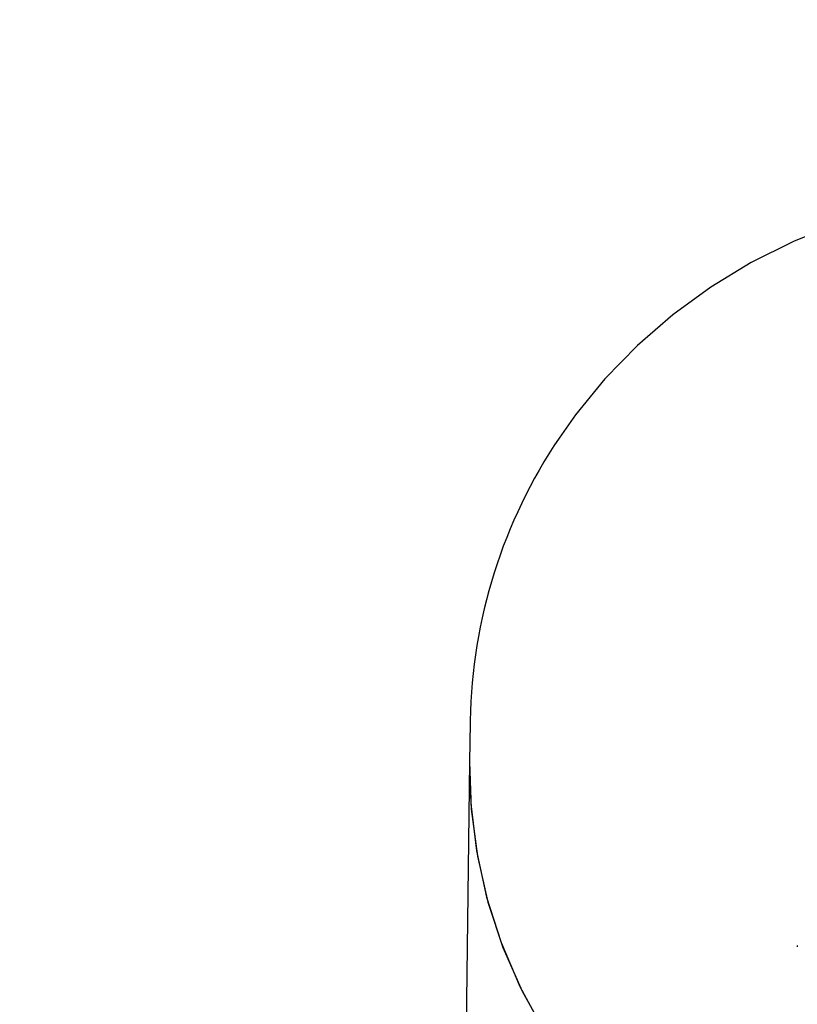
# Model space of a CAD drawing. Units: centimetres. Extents: x 6 to 14.2, y 4.3 to 15.
# Drawn here: x 11.1 to 11.2, y 11.3 to 11.4 of the extents above; entities that cross this region are included whole.
import ezdxf

# ---------------------------------------------------------------- set-up
doc = ezdxf.new("R2010")
doc.units = ezdxf.units.CM
doc.styles.add('SLDTEXTSTYLE0', font='TXT', dxfattribs={"width": 0.75})
doc.dimstyles.new('SLDDIMSTYLE1', dxfattribs={"dimtxt": 0.15875, "dimasz": 0.08, "dimexe": 0, "dimexo": 0.0625, "dimgap": 0.0396875, "dimtad": 2, "dimdec": 0, "dimlfac": 100, "dimrnd": 1e-09, "dimzin": 12, "dimdsep": 46, "dimtxsty": 'SLDTEXTSTYLE0', "dimblk1": 'DOT', "dimblk2": 'DOT', "dimsah": 1, "dimcen": 0.09, "dimse1": 1, "dimse2": 1, "dimadec": 0, "dimazin": 3, "dimtfac": 1, "dimtdec": 0, "dimtofl": 0, "dimtmove": 0, "dimatfit": 3, "dimldrblk": 'DOT', "dimfxl": 0, "dimfrac": 2, "dimtolj": 1, "dimtzin": 12, "dimarcsym": 0})

# ---------------------------------------------------------------- blocks, each defined once
blk = doc.blocks.new('_Dot')
at = {"color": 0, "linetype": 'ByBlock', "lineweight": -2}
blk.add_line((-0.5, 0), (-1, 0), dxfattribs=at)
at = {"color": 0, "linetype": 'ByBlock', "const_width": 0.5}
blk.add_lwpolyline([(-0.25, 0, 1), (0.25, 0, 1)], format="xyb", close=True, dxfattribs=at)
blk = doc.blocks.new('_D_2')
at = {"color": 7, "linetype": 'Continuous', "lineweight": 0}
blk.add_line((12.55802548876637, 14.79267323835215), (7.566434084823209, 14.79267323835215), dxfattribs=at)
at = {"color": 7, "linetype": 'Continuous', "lineweight": 18, "xscale": 0.08, "yscale": 0.08, "rotation": 180.0000000000004}
blk.add_blockref('_Dot', (7.566434084823209, 14.79267323835215), dxfattribs=at)
at = {"color": 7, "linetype": 'Continuous', "lineweight": 18, "xscale": 0.08, "yscale": 0.08}
blk.add_blockref('_Dot', (12.55802548876637, 14.79267323835215), dxfattribs=at)
at = {"color": 7, "linetype": 'Continuous', "lineweight": 18, "insert": (9.886281869635146, 14.99731271875789), "char_height": 0.15875, "attachment_point": 1, "style": 'SLDTEXTSTYLE0'}
blk.add_mtext('499', dxfattribs=at)

msp = doc.modelspace()

# ---------------------------------------------------------------- linework, layer by layer
at = {"color": 7, "linetype": 'Continuous', "lineweight": 25}
for p, q in [((11.15733319144921, 11.35047728641852), (11.15733039902209, 11.35029708223516)), ((11.15733039902209, 11.35029708223516), (11.15728977185658, 11.34721916906434)), ((11.15728977185658, 11.34721916906434), (11.15381389214076, 11.08388659778312)), ((11.18322974275271, 11.33267588340764), (11.18322838851386, 11.33257328630194))]:
    msp.add_line(p, q, dxfattribs=at)
at = {"color": 7, "linetype": 'Continuous', "lineweight": 25, "flags": 128}
for points in [[(11.18641594229251, 11.38980074360668), (11.18293002160328, 11.38840764640885), (11.17957960489874, 11.38673482888702), (11.17638937050592, 11.38479442119026), (11.17338280810549, 11.38260066018598), (11.17058199420551, 11.38016978002327), (11.16800737879064, 11.37751986949123), (11.16567759190355, 11.37467069746992), (11.16437960580279, 11.37283754639992)], [(11.15728977185658, 11.34721916906434), (11.15738745583749, 11.34388531990681), (11.1578345746111, 11.34016026835196), (11.15863516104418, 11.33648732739088), (11.1597827692855, 11.33289606938452), (11.16126815946829, 11.32941540903072), (11.1630793721042, 11.32607337056007)], [(11.15728977185658, 11.34721916906434), (11.15741928167061, 11.34347295892993), (11.15790560283868, 11.33975218755257), (11.15874481978869, 11.33608681239562), (11.15993017563922, 11.33250634490463), (11.16145212660193, 11.32903961289857), (11.16329841882257, 11.32571452846514)]]:
    msp.add_lwpolyline(points, dxfattribs=at)
at = {"color": 7, "linetype": 'Continuous', "lineweight": 25}
msp.add_arc((11.19849606407516, 11.34982344118007), 0.04115315011175438, 145.997387333495, 179.0783534906523, dxfattribs=at)

# ---------------------------------------------------------------- dimensions: what is measured, and where the dimension line sits
at = {"color": 7, "linetype": 'Continuous', "lineweight": 18}
dim = msp.add_linear_dim(base=(12.55802548876637, 14.79267323835215), p1=(7.566434084823209, 11.93404425622075), p2=(12.55802548876637, 11.02215476429042), dimstyle='SLDDIMSTYLE1', dxfattribs=at)
dim.commit()
dim.dimension.update_dxf_attribs({"geometry": '_D_2', "text_midpoint": (10.06222978679479, 14.79267323835215), "dimtype": 160})

doc.saveas('drawing.dxf')
